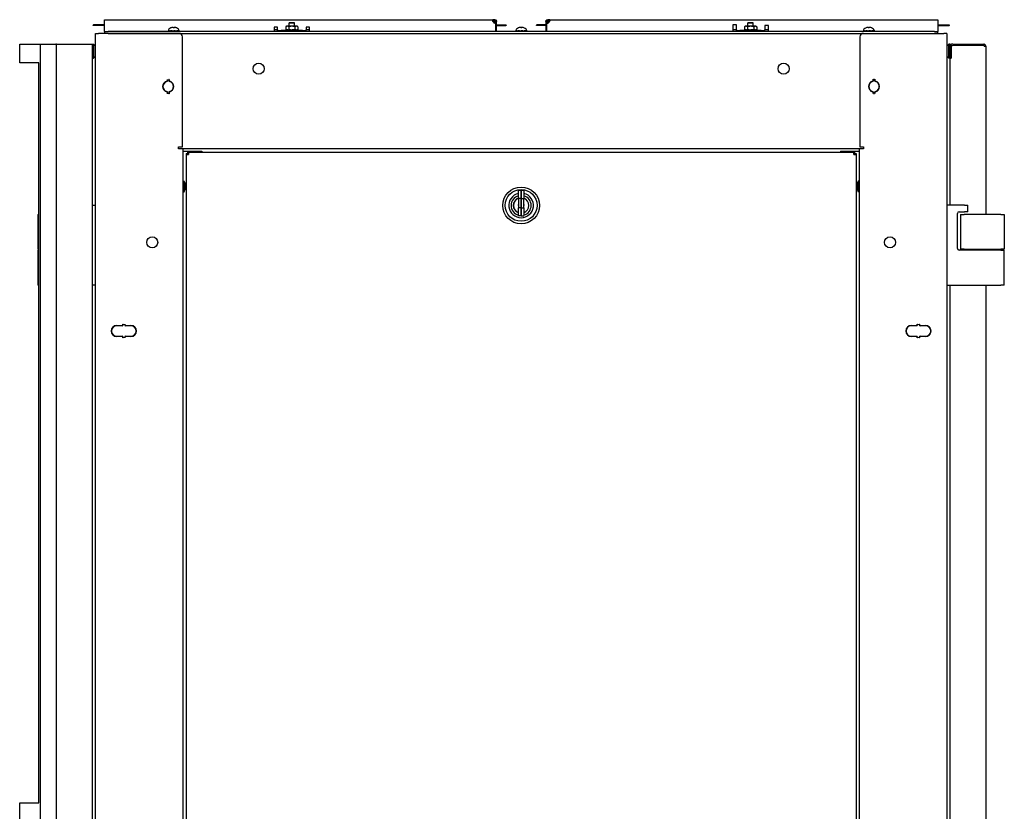
# Model space of a CAD drawing. Units: inches. Extents: x 66 to 218, y -3 to 179.
# Drawn here: x 121 to 156, y 101 to 129 of the extents above; entities that cross this region are included whole.
import ezdxf

# ---------------------------------------------------------------- set-up
doc = ezdxf.new("R2010")
doc.units = ezdxf.units.IN
doc.header["$LTSCALE"] = 8
doc.header["$MEASUREMENT"] = 0

msp = doc.modelspace()

# ---------------------------------------------------------------- linework, layer by layer
for p, q in [((124.16, 129.098), (124.16, 129.165)), ((124.16, 129.165), (137.845, 129.165)), ((137.91, 129.129), (137.843, 129.129)), ((137.913, 129.165), (137.845, 129.165)), ((137.845, 129.165), (137.845, 129.141)), ((137.845, 129.141), (137.845, 129.129)), ((137.91, 129.043), (137.91, 129.129)), ((137.91, 129.129), (137.913, 129.129)), ((137.913, 129.141), (137.913, 129.165)), ((137.913, 129.129), (137.913, 129.141)), ((139.782, 129.165), (139.782, 129.141)), ((139.85, 129.165), (139.782, 129.165)), ((139.782, 129.141), (139.782, 129.129)), ((139.782, 129.129), (139.785, 129.129)), ((139.852, 129.129), (139.785, 129.129)), ((139.785, 129.129), (139.785, 129.043)), ((139.85, 129.165), (153.535, 129.165)), ((139.85, 129.141), (139.85, 129.165)), ((139.85, 129.129), (139.85, 129.141)), ((153.535, 129.165), (153.535, 129.098)), ((123.887, 128.98), (123.767, 128.98)), ((123.887, 128.955), (123.767, 128.955)), ((124.009, 128.98), (123.887, 128.98)), ((124.009, 128.955), (123.887, 128.955)), ((124.133, 128.98), (124.009, 128.98)), ((124.133, 128.955), (124.009, 128.955)), ((124.16, 128.98), (124.133, 128.98)), ((124.16, 128.955), (124.133, 128.955)), ((124.16, 128.81), (124.16, 129.098)), ((124.16, 128.743), (124.16, 128.81)), ((126.403, 128.766), (126.401, 128.766)), ((126.401, 128.743), (126.401, 128.766)), ((126.403, 128.743), (126.403, 128.766)), ((126.403, 128.766), (126.413, 128.766)), ((126.411, 128.793), (126.411, 128.766)), ((126.413, 128.766), (126.419, 128.766)), ((126.449, 128.766), (126.419, 128.766)), ((126.419, 128.766), (126.419, 128.743)), ((126.449, 128.743), (126.449, 128.766)), ((126.449, 128.766), (126.457, 128.766)), ((126.457, 128.766), (126.491, 128.766)), ((126.488, 128.766), (126.488, 128.743)), ((126.542, 128.766), (126.491, 128.766)), ((126.491, 128.766), (126.491, 128.743)), ((126.506, 128.88), (126.506, 128.88)), ((126.542, 128.743), (126.542, 128.766)), ((126.542, 128.766), (126.545, 128.766)), ((126.545, 128.766), (126.598, 128.766)), ((126.557, 128.766), (126.557, 128.743)), ((126.616, 128.88), (126.58, 128.88)), ((126.585, 128.895), (126.586, 128.88)), ((126.653, 128.766), (126.598, 128.766)), ((126.598, 128.766), (126.598, 128.743)), ((126.611, 128.895), (126.609, 128.88)), ((126.653, 128.743), (126.653, 128.766)), ((126.653, 128.766), (126.699, 128.766)), ((126.676, 128.743), (126.676, 128.766)), ((126.69, 128.88), (126.69, 128.88)), ((126.699, 128.766), (126.704, 128.766)), ((126.747, 128.766), (126.704, 128.766)), ((126.704, 128.766), (126.704, 128.743)), ((126.747, 128.743), (126.747, 128.766)), ((126.747, 128.766), (126.767, 128.766)), ((126.767, 128.766), (126.777, 128.766)), ((126.793, 128.766), (126.777, 128.766)), ((126.777, 128.766), (126.777, 128.743)), ((126.784, 128.793), (126.784, 128.766)), ((126.793, 128.743), (126.793, 128.766)), ((130.137, 128.903), (130.137, 128.81)), ((130.262, 128.903), (130.137, 128.903)), ((130.137, 128.81), (130.137, 128.743)), ((130.262, 128.807), (130.137, 128.807)), ((130.262, 128.81), (130.262, 128.903)), ((130.262, 128.81), (130.262, 128.779)), ((130.262, 128.779), (130.387, 128.779)), ((130.262, 128.743), (130.262, 128.779)), ((131.137, 128.779), (130.387, 128.779)), ((130.575, 128.932), (130.546, 128.915)), ((130.546, 128.915), (130.546, 128.819)), ((130.575, 128.802), (130.546, 128.819)), ((130.569, 128.802), (130.565, 128.802)), ((130.565, 128.779), (130.565, 128.802)), ((130.569, 128.779), (130.569, 128.802)), ((130.569, 128.802), (130.578, 128.802)), ((130.6, 128.932), (130.575, 128.932)), ((130.578, 128.802), (130.587, 128.802)), ((130.62, 128.802), (130.587, 128.802)), ((130.587, 128.802), (130.587, 128.779)), ((130.762, 128.932), (130.6, 128.932)), ((130.62, 128.779), (130.62, 128.802)), ((130.62, 128.802), (130.627, 128.802)), ((130.627, 128.802), (130.664, 128.802)), ((130.654, 128.915), (130.654, 128.819)), ((130.657, 128.802), (130.657, 128.779)), ((130.716, 128.802), (130.664, 128.802)), ((130.664, 128.802), (130.664, 128.779)), ((130.678, 129.058), (130.668, 129.048)), ((130.857, 129.048), (130.668, 129.048)), ((130.668, 128.932), (130.668, 129.048)), ((130.678, 129.058), (130.847, 129.058)), ((130.716, 128.779), (130.716, 128.802)), ((130.716, 128.802), (130.718, 128.802)), ((130.718, 128.802), (130.762, 128.802)), ((130.728, 128.802), (130.728, 128.779)), ((130.925, 128.932), (130.762, 128.932)), ((130.762, 128.802), (130.771, 128.802)), ((130.769, 128.779), (130.769, 128.802)), ((130.771, 128.802), (130.772, 128.802)), ((130.827, 128.802), (130.772, 128.802)), ((130.772, 128.802), (130.772, 128.779)), ((130.827, 128.779), (130.827, 128.802)), ((130.827, 128.802), (130.871, 128.802)), ((130.847, 129.058), (130.857, 129.048)), ((130.847, 128.779), (130.847, 128.802)), ((130.857, 128.932), (130.857, 129.048)), ((130.871, 128.915), (130.871, 128.819)), ((130.871, 128.802), (130.876, 128.802)), ((130.917, 128.802), (130.876, 128.802)), ((130.876, 128.802), (130.876, 128.779)), ((130.917, 128.779), (130.917, 128.802)), ((130.917, 128.802), (130.925, 128.802)), ((130.95, 128.932), (130.925, 128.932)), ((130.925, 128.802), (130.936, 128.802)), ((130.936, 128.802), (130.945, 128.802)), ((130.958, 128.802), (130.945, 128.802)), ((130.945, 128.802), (130.945, 128.779)), ((130.95, 128.932), (130.979, 128.915)), ((130.95, 128.802), (130.979, 128.819)), ((130.958, 128.779), (130.958, 128.802)), ((130.979, 128.915), (130.979, 128.819)), ((131.137, 128.779), (131.262, 128.779)), ((131.262, 128.903), (131.262, 128.81)), ((131.387, 128.903), (131.262, 128.903)), ((131.262, 128.779), (131.262, 128.81)), ((131.387, 128.807), (131.262, 128.807)), ((131.262, 128.743), (131.262, 128.779)), ((131.387, 128.81), (131.387, 128.903)), ((131.387, 128.743), (131.387, 128.81)), ((137.941, 129.038), (137.941, 128.81)), ((137.941, 128.98), (137.944, 128.98)), ((137.941, 128.955), (137.944, 128.955)), ((137.941, 128.81), (137.941, 128.743)), ((137.957, 129.098), (137.944, 129.098)), ((137.944, 129.098), (137.944, 129.038)), ((137.944, 129.038), (137.98, 129.038)), ((137.944, 129.038), (137.944, 128.743)), ((137.98, 129.098), (137.957, 129.098)), ((137.98, 129.038), (137.98, 129.098)), ((137.98, 128.743), (137.98, 129.038)), ((137.98, 128.98), (138.061, 128.98)), ((137.98, 128.955), (138.061, 128.955)), ((138.061, 128.98), (138.183, 128.98)), ((138.061, 128.955), (138.183, 128.955)), ((138.183, 128.98), (138.303, 128.98)), ((138.183, 128.955), (138.303, 128.955)), ((138.653, 128.766), (138.651, 128.766)), ((138.651, 128.743), (138.651, 128.766)), ((138.653, 128.743), (138.653, 128.766)), ((138.653, 128.766), (138.663, 128.766)), ((138.661, 128.793), (138.661, 128.766)), ((138.663, 128.766), (138.669, 128.766)), ((138.699, 128.766), (138.669, 128.766)), ((138.669, 128.766), (138.669, 128.743)), ((138.699, 128.743), (138.699, 128.766)), ((138.699, 128.766), (138.707, 128.766)), ((138.707, 128.766), (138.741, 128.766)), ((138.738, 128.766), (138.738, 128.743)), ((138.792, 128.766), (138.741, 128.766)), ((138.741, 128.766), (138.741, 128.743)), ((138.756, 128.88), (138.756, 128.88)), ((138.792, 128.743), (138.792, 128.766)), ((138.792, 128.766), (138.795, 128.766)), ((138.795, 128.766), (138.848, 128.766)), ((138.807, 128.766), (138.807, 128.743)), ((138.866, 128.88), (138.83, 128.88)), ((138.835, 128.895), (138.836, 128.88)), ((138.903, 128.766), (138.848, 128.766)), ((138.848, 128.766), (138.848, 128.743)), ((138.861, 128.895), (138.859, 128.88)), ((138.903, 128.743), (138.903, 128.766)), ((138.903, 128.766), (138.949, 128.766)), ((138.926, 128.743), (138.926, 128.766)), ((138.94, 128.88), (138.94, 128.88)), ((138.949, 128.766), (138.954, 128.766)), ((138.997, 128.766), (138.954, 128.766)), ((138.954, 128.766), (138.954, 128.743)), ((138.997, 128.743), (138.997, 128.766)), ((138.997, 128.766), (139.017, 128.766)), ((139.017, 128.766), (139.027, 128.766)), ((139.043, 128.766), (139.027, 128.766)), ((139.027, 128.766), (139.027, 128.743)), ((139.034, 128.793), (139.034, 128.766)), ((139.043, 128.743), (139.043, 128.766)), ((139.512, 128.98), (139.392, 128.98)), ((139.512, 128.955), (139.392, 128.955)), ((139.634, 128.98), (139.512, 128.98)), ((139.634, 128.955), (139.512, 128.955)), ((139.715, 128.98), (139.634, 128.98)), ((139.715, 128.955), (139.634, 128.955)), ((139.739, 129.098), (139.715, 129.098)), ((139.715, 129.098), (139.715, 129.038)), ((139.715, 129.038), (139.715, 128.743)), ((139.751, 129.038), (139.715, 129.038)), ((139.751, 129.098), (139.739, 129.098)), ((139.751, 129.038), (139.751, 129.098)), ((139.751, 128.743), (139.751, 129.038)), ((139.754, 128.98), (139.751, 128.98)), ((139.754, 128.955), (139.751, 128.955)), ((139.754, 128.81), (139.754, 129.038)), ((139.754, 128.743), (139.754, 128.81)), ((146.308, 128.985), (146.308, 128.81)), ((146.433, 128.985), (146.308, 128.985)), ((146.308, 128.81), (146.308, 128.743)), ((146.433, 128.807), (146.308, 128.807)), ((146.433, 128.81), (146.433, 128.985)), ((146.433, 128.81), (146.433, 128.779)), ((146.433, 128.779), (146.558, 128.779)), ((146.433, 128.743), (146.433, 128.779)), ((147.308, 128.779), (146.558, 128.779)), ((146.746, 128.932), (146.717, 128.915)), ((146.717, 128.915), (146.717, 128.819)), ((146.746, 128.802), (146.717, 128.819)), ((146.74, 128.802), (146.736, 128.802)), ((146.736, 128.779), (146.736, 128.802)), ((146.74, 128.779), (146.74, 128.802)), ((146.74, 128.802), (146.749, 128.802)), ((146.771, 128.932), (146.746, 128.932)), ((146.749, 128.802), (146.758, 128.802)), ((146.791, 128.802), (146.758, 128.802)), ((146.758, 128.802), (146.758, 128.779)), ((146.933, 128.932), (146.771, 128.932)), ((146.791, 128.779), (146.791, 128.802)), ((146.791, 128.802), (146.798, 128.802)), ((146.798, 128.802), (146.835, 128.802)), ((146.825, 128.915), (146.825, 128.819)), ((146.828, 128.802), (146.828, 128.779)), ((146.887, 128.802), (146.835, 128.802)), ((146.835, 128.802), (146.835, 128.779)), ((146.849, 129.058), (146.839, 129.048)), ((147.028, 129.048), (146.839, 129.048)), ((146.839, 128.932), (146.839, 129.048)), ((146.849, 129.058), (147.018, 129.058)), ((146.887, 128.779), (146.887, 128.802)), ((146.887, 128.802), (146.889, 128.802)), ((146.889, 128.802), (146.933, 128.802)), ((146.899, 128.802), (146.899, 128.779)), ((147.096, 128.932), (146.933, 128.932)), ((146.933, 128.802), (146.942, 128.802)), ((146.94, 128.779), (146.94, 128.802)), ((146.942, 128.802), (146.943, 128.802)), ((146.998, 128.802), (146.943, 128.802)), ((146.943, 128.802), (146.943, 128.779)), ((146.998, 128.779), (146.998, 128.802)), ((146.998, 128.802), (147.042, 128.802)), ((147.018, 129.058), (147.028, 129.048)), ((147.018, 128.779), (147.018, 128.802)), ((147.028, 128.932), (147.028, 129.048)), ((147.042, 128.915), (147.042, 128.819)), ((147.042, 128.802), (147.047, 128.802)), ((147.088, 128.802), (147.047, 128.802)), ((147.047, 128.802), (147.047, 128.779)), ((147.088, 128.779), (147.088, 128.802)), ((147.088, 128.802), (147.096, 128.802)), ((147.121, 128.932), (147.096, 128.932)), ((147.096, 128.802), (147.107, 128.802)), ((147.107, 128.802), (147.116, 128.802)), ((147.129, 128.802), (147.116, 128.802)), ((147.116, 128.802), (147.116, 128.779)), ((147.121, 128.932), (147.15, 128.915)), ((147.121, 128.802), (147.15, 128.819)), ((147.129, 128.779), (147.129, 128.802)), ((147.15, 128.915), (147.15, 128.819)), ((147.308, 128.779), (147.433, 128.779)), ((147.433, 128.961), (147.433, 128.81)), ((147.558, 128.961), (147.433, 128.961)), ((147.433, 128.779), (147.433, 128.81)), ((147.558, 128.807), (147.433, 128.807)), ((147.433, 128.743), (147.433, 128.779)), ((147.558, 128.81), (147.558, 128.961)), ((147.558, 128.743), (147.558, 128.81)), ((150.903, 128.766), (150.901, 128.766)), ((150.901, 128.743), (150.901, 128.766)), ((150.903, 128.743), (150.903, 128.766)), ((150.903, 128.766), (150.913, 128.766)), ((150.911, 128.793), (150.911, 128.766)), ((150.913, 128.766), (150.919, 128.766)), ((150.949, 128.766), (150.919, 128.766)), ((150.919, 128.766), (150.919, 128.743)), ((150.949, 128.743), (150.949, 128.766)), ((150.949, 128.766), (150.957, 128.766)), ((150.957, 128.766), (150.991, 128.766)), ((150.988, 128.766), (150.988, 128.743)), ((151.042, 128.766), (150.991, 128.766)), ((150.991, 128.766), (150.991, 128.743)), ((151.006, 128.88), (151.006, 128.88)), ((151.042, 128.743), (151.042, 128.766)), ((151.042, 128.766), (151.045, 128.766)), ((151.045, 128.766), (151.098, 128.766)), ((151.057, 128.766), (151.057, 128.743)), ((151.116, 128.88), (151.08, 128.88)), ((151.085, 128.895), (151.086, 128.88)), ((151.153, 128.766), (151.098, 128.766)), ((151.098, 128.766), (151.098, 128.743)), ((151.111, 128.895), (151.109, 128.88)), ((151.153, 128.743), (151.153, 128.766)), ((151.153, 128.766), (151.199, 128.766)), ((151.176, 128.743), (151.176, 128.766)), ((151.19, 128.88), (151.19, 128.88)), ((151.199, 128.766), (151.204, 128.766)), ((151.247, 128.766), (151.204, 128.766)), ((151.204, 128.766), (151.204, 128.743)), ((151.247, 128.743), (151.247, 128.766)), ((151.247, 128.766), (151.267, 128.766)), ((151.267, 128.766), (151.277, 128.766)), ((151.293, 128.766), (151.277, 128.766)), ((151.277, 128.766), (151.277, 128.743)), ((151.284, 128.793), (151.284, 128.766)), ((151.293, 128.743), (151.293, 128.766)), ((153.535, 129.098), (153.535, 128.81)), ((153.535, 128.98), (153.562, 128.98)), ((153.535, 128.955), (153.562, 128.955)), ((153.535, 128.81), (153.535, 128.743)), ((153.562, 128.98), (153.686, 128.98)), ((153.562, 128.955), (153.686, 128.955)), ((153.686, 128.98), (153.808, 128.98)), ((153.686, 128.955), (153.808, 128.955)), ((153.808, 128.98), (153.928, 128.98)), ((153.808, 128.955), (153.928, 128.955)), ((123.844, 44.682), (123.844, 128.682)), ((123.844, 128.682), (123.951, 128.682)), ((126.779, 128.682), (123.951, 128.682)), ((124.16, 128.743), (124.285, 128.743)), ((124.16, 128.743), (124.16, 128.683)), ((124.285, 128.683), (124.16, 128.683)), ((153.41, 128.743), (124.285, 128.743)), ((124.285, 128.683), (153.41, 128.683)), ((125.473, 128.683), (125.473, 128.682)), ((125.546, 128.683), (125.546, 128.682)), ((126.904, 124.682), (126.904, 128.557)), ((150.784, 128.557), (150.784, 124.682)), ((150.909, 128.682), (153.738, 128.682)), ((152.143, 128.682), (152.143, 128.683)), ((152.216, 128.683), (152.216, 128.682)), ((153.41, 128.743), (153.535, 128.743)), ((153.535, 128.683), (153.41, 128.683)), ((153.535, 128.683), (153.535, 128.743)), ((153.844, 128.682), (153.738, 128.682)), ((153.844, 128.682), (153.844, 44.682)), ((121.17, 128.306), (121.594, 128.306)), ((121.17, 127.639), (121.17, 128.306)), ((121.594, 128.306), (121.906, 128.306)), ((121.907, 128.306), (121.906, 128.306)), ((121.907, 46.631), (121.907, 128.306)), ((121.907, 128.306), (121.986, 128.306)), ((121.986, 128.306), (122.438, 128.306)), ((122.469, 128.306), (122.438, 128.306)), ((122.469, 46.631), (122.469, 128.306)), ((122.469, 128.306), (122.548, 128.306)), ((122.548, 128.306), (123.64, 128.306)), ((123.64, 128.306), (123.719, 128.306)), ((123.719, 128.306), (123.719, 46.631)), ((123.719, 128.306), (123.768, 128.306)), ((123.719, 128.306), (123.719, 127.806)), ((123.768, 128.306), (123.769, 128.306)), ((123.841, 128.234), (123.769, 128.306)), ((123.769, 128.299), (123.769, 127.814)), ((153.919, 128.307), (153.847, 128.235)), ((153.919, 128.307), (153.921, 128.307)), ((153.919, 127.814), (153.919, 128.3)), ((153.969, 128.307), (153.921, 128.307)), ((153.969, 128.228), (153.969, 128.307)), ((153.969, 127.886), (153.969, 128.228)), ((154, 128.259), (154.049, 128.259)), ((154, 128.259), (154, 127.802)), ((154.049, 128.307), (155.14, 128.307)), ((155.14, 128.259), (154.049, 128.259)), ((155.14, 128.259), (155.162, 128.259)), ((155.149, 128.259), (155.162, 128.304)), ((155.162, 128.229), (155.162, 128.259)), ((155.162, 128.229), (155.219, 128.229)), ((155.187, 128.229), (155.219, 128.23)), ((155.219, 128.258), (155.213, 128.258)), ((155.219, 128.229), (155.219, 128.258)), ((155.219, 128.229), (155.219, 128.228)), ((155.219, 128.228), (155.219, 122.297)), ((123.719, 127.806), (123.768, 127.806)), ((123.769, 127.806), (123.768, 127.806)), ((123.769, 127.806), (123.841, 127.879)), ((153.847, 127.879), (153.919, 127.807)), ((153.921, 127.807), (153.919, 127.807)), ((153.969, 127.807), (153.921, 127.807)), ((153.969, 127.807), (153.969, 127.886)), ((153.969, 122.619), (153.969, 127.802)), ((153.969, 127.802), (154, 127.802)), ((121.594, 127.639), (121.17, 127.639)), ((121.84, 127.639), (121.594, 127.639)), ((121.84, 101.545), (121.84, 127.639)), ((126.374, 127.024), (126.374, 127.06)), ((126.374, 127.06), (126.384, 127.06)), ((126.384, 127.06), (126.384, 127.024)), ((126.424, 127.024), (126.424, 127.06)), ((126.424, 127.06), (126.434, 127.06)), ((126.434, 127.06), (126.434, 127.024)), ((151.254, 127.026), (151.254, 127.062)), ((151.254, 127.062), (151.264, 127.062)), ((151.264, 127.062), (151.264, 127.026)), ((151.304, 127.026), (151.304, 127.062)), ((151.304, 127.062), (151.314, 127.062)), ((151.314, 127.062), (151.314, 127.026)), ((126.374, 126.555), (126.374, 126.59)), ((126.384, 126.555), (126.374, 126.555)), ((126.384, 126.59), (126.384, 126.555)), ((126.424, 126.555), (126.424, 126.59)), ((126.434, 126.555), (126.424, 126.555)), ((126.434, 126.59), (126.434, 126.555)), ((151.254, 126.557), (151.254, 126.592)), ((151.264, 126.557), (151.254, 126.557)), ((151.264, 126.592), (151.264, 126.557)), ((151.304, 126.557), (151.304, 126.592)), ((151.314, 126.557), (151.304, 126.557)), ((151.314, 126.592), (151.314, 126.557)), ((126.772, 124.607), (126.772, 124.682)), ((126.772, 124.682), (126.904, 124.682)), ((126.809, 124.607), (126.772, 124.607)), ((126.915, 124.607), (126.809, 124.607)), ((126.915, 124.607), (126.915, 88.477)), ((150.773, 124.607), (126.915, 124.607)), ((150.88, 124.607), (150.773, 124.607)), ((150.773, 88.477), (150.773, 124.607)), ((150.784, 124.682), (150.917, 124.682)), ((150.917, 124.607), (150.88, 124.607)), ((150.917, 124.682), (150.917, 124.607)), ((126.915, 124.527), (126.947, 124.527)), ((126.947, 124.527), (127.589, 124.527)), ((127.04, 124.44), (127.088, 124.44)), ((127.04, 124.44), (127.04, 124.408)), ((127.04, 124.408), (127.12, 124.408)), ((127.04, 124.408), (127.04, 88.692)), ((127.088, 124.408), (127.088, 124.44)), ((127.12, 124.488), (127.09, 124.488)), ((127.09, 124.488), (127.09, 124.44)), ((127.09, 124.408), (127.09, 124.44)), ((127.09, 124.44), (127.12, 124.44)), ((127.12, 124.488), (150.569, 124.488)), ((127.12, 124.488), (127.12, 124.408)), ((127.589, 124.527), (127.589, 124.488)), ((150.099, 124.527), (150.742, 124.527)), ((150.099, 124.527), (150.099, 124.488)), ((150.569, 124.408), (150.569, 124.488)), ((150.569, 124.488), (150.599, 124.488)), ((150.569, 124.44), (150.599, 124.44)), ((150.569, 124.408), (150.648, 124.408)), ((150.599, 124.488), (150.599, 124.44)), ((150.599, 124.408), (150.599, 124.44)), ((150.6, 124.408), (150.6, 124.44)), ((150.6, 124.44), (150.648, 124.44)), ((150.648, 124.44), (150.648, 124.408)), ((150.648, 124.408), (150.648, 88.692)), ((150.742, 124.527), (150.773, 124.527)), ((126.915, 123.472), (126.965, 123.472)), ((126.965, 123.097), (126.965, 123.472)), ((150.723, 123.472), (150.723, 123.097)), ((150.773, 123.472), (150.723, 123.472)), ((126.915, 123.097), (126.965, 123.097)), ((138.746, 122.858), (138.746, 123.128)), ((138.746, 122.858), (138.746, 122.533)), ((138.766, 123.148), (138.844, 123.148)), ((138.844, 122.862), (138.766, 122.862)), ((138.844, 123.148), (138.844, 122.862)), ((138.844, 122.862), (138.844, 123.148)), ((138.844, 123.148), (138.923, 123.148)), ((138.844, 122.529), (138.844, 122.862)), ((138.844, 122.862), (138.844, 122.529)), ((138.844, 122.862), (138.923, 122.862)), ((138.943, 123.128), (138.943, 122.858)), ((138.943, 122.533), (138.943, 122.858)), ((150.773, 123.097), (150.723, 123.097)), ((123.719, 122.619), (123.844, 122.619)), ((138.746, 122.262), (138.746, 122.533)), ((138.844, 122.529), (138.766, 122.529)), ((138.844, 122.529), (138.844, 122.243)), ((138.844, 122.243), (138.844, 122.529)), ((138.844, 122.529), (138.923, 122.529)), ((138.943, 122.533), (138.943, 122.262)), ((139.103, 122.518), (139.097, 122.518)), ((154.469, 122.619), (153.844, 122.619)), ((154.469, 122.619), (154.594, 122.619)), ((154.594, 122.389), (154.594, 122.619)), ((121.814, 122.297), (121.814, 121.067)), ((121.814, 122.297), (121.84, 122.297)), ((138.844, 122.243), (138.766, 122.243)), ((138.844, 122.243), (138.923, 122.243)), ((154.219, 121.1), (154.219, 122.327)), ((154.282, 122.389), (154.469, 122.389)), ((154.334, 122.297), (154.459, 122.297)), ((154.334, 122.297), (154.334, 121.067)), ((155.749, 122.297), (154.459, 122.297)), ((154.594, 122.389), (154.469, 122.389)), ((155.749, 122.297), (155.874, 122.297)), ((155.874, 122.297), (155.874, 121.067)), ((121.84, 121.067), (121.814, 121.067)), ((121.814, 121.037), (121.84, 121.037)), ((121.814, 121.037), (121.814, 119.807)), ((121.833, 121.037), (121.833, 121.067)), ((155.749, 121.037), (154.282, 121.037)), ((154.459, 121.067), (154.334, 121.067)), ((154.459, 121.067), (155.749, 121.067)), ((155.219, 121.067), (155.219, 121.037)), ((155.293, 121.037), (155.293, 121.067)), ((155.874, 121.067), (155.749, 121.067)), ((155.749, 121.037), (155.874, 121.037)), ((155.855, 121.037), (155.855, 121.067)), ((155.874, 119.807), (155.874, 121.037)), ((121.84, 119.807), (121.814, 119.807)), ((123.844, 119.807), (123.719, 119.807)), ((153.844, 119.807), (155.749, 119.807)), ((153.969, 54.194), (153.969, 119.807)), ((155.219, 119.807), (155.219, 53.872)), ((155.874, 119.807), (155.749, 119.807)), ((124.591, 118.379), (124.781, 118.379)), ((124.781, 118.369), (124.591, 118.369)), ((124.801, 118.399), (124.801, 118.427)), ((124.801, 118.427), (124.811, 118.427)), ((124.811, 118.427), (124.811, 118.399)), ((124.871, 118.427), (124.881, 118.427)), ((124.871, 118.399), (124.871, 118.427)), ((124.881, 118.427), (124.881, 118.399)), ((124.901, 118.379), (125.091, 118.379)), ((125.091, 118.369), (124.901, 118.369)), ((152.597, 118.379), (152.787, 118.379)), ((152.787, 118.369), (152.597, 118.369)), ((152.807, 118.427), (152.817, 118.427)), ((152.807, 118.399), (152.807, 118.427)), ((152.817, 118.427), (152.817, 118.399)), ((152.877, 118.399), (152.877, 118.427)), ((152.877, 118.427), (152.887, 118.427)), ((152.887, 118.427), (152.887, 118.399)), ((152.907, 118.379), (153.097, 118.379)), ((153.097, 118.369), (152.907, 118.369)), ((124.437, 118.304), (124.437, 118.287)), ((124.437, 118.082), (124.437, 118.065)), ((124.591, 117.999), (124.781, 117.999)), ((124.901, 117.999), (125.091, 117.999)), ((152.597, 117.999), (152.787, 117.999)), ((152.907, 117.999), (153.097, 117.999)), ((153.251, 118.304), (153.251, 118.287)), ((153.251, 118.082), (153.251, 118.065)), ((124.781, 117.989), (124.591, 117.989)), ((124.801, 117.941), (124.801, 117.969)), ((124.811, 117.941), (124.801, 117.941)), ((124.811, 117.969), (124.811, 117.941)), ((124.871, 117.941), (124.871, 117.969)), ((124.881, 117.941), (124.871, 117.941)), ((124.881, 117.969), (124.881, 117.941)), ((125.091, 117.989), (124.901, 117.989)), ((152.787, 117.989), (152.597, 117.989)), ((152.807, 117.941), (152.807, 117.969)), ((152.817, 117.941), (152.807, 117.941)), ((152.817, 117.969), (152.817, 117.941)), ((152.877, 117.941), (152.877, 117.969)), ((152.887, 117.941), (152.877, 117.941)), ((152.887, 117.969), (152.887, 117.941)), ((153.097, 117.989), (152.907, 117.989)), ((121.17, 101.545), (121.594, 101.545)), ((121.17, 100.943), (121.17, 101.545)), ((121.594, 101.545), (121.84, 101.545))]:
    msp.add_line(p, q)
for centre, radius in [((129.594, 127.434), 0.195), ((148.094, 127.434), 0.195), ((138.844, 122.613), 0.647), ((138.844, 122.613), 0.56), ((125.841, 121.309), 0.195), ((151.847, 121.309), 0.195)]:
    msp.add_circle(centre, radius)
for centre, radius, start, end in [((126.46, 128.793), 0.0485, 135.3602, 180), ((126.598, 128.657), 0.242, 113.1669, 135.3602), ((126.506, 128.872), 0.0082, 90, 113.1669), ((126.69, 128.872), 0.0082, 66.8331, 90), ((126.598, 128.657), 0.242, 44.6398, 66.8331), ((126.736, 128.793), 0.0485, 0, 44.6398), ((137.941, 129.138), 0.1, 203.6243, 270), ((138.71, 128.793), 0.0485, 135.3602, 180), ((138.848, 128.657), 0.242, 113.1669, 135.3602), ((138.756, 128.872), 0.0082, 90, 113.1669), ((138.94, 128.872), 0.0082, 66.8331, 90), ((138.848, 128.657), 0.242, 44.6398, 66.8331), ((138.986, 128.793), 0.0485, 0, 44.6398), ((139.754, 129.138), 0.1, 270, 336.3757), ((150.96, 128.793), 0.0485, 135.3602, 180), ((151.098, 128.657), 0.242, 113.1669, 135.3602), ((151.006, 128.872), 0.0082, 90, 113.1669), ((151.19, 128.872), 0.0082, 66.8331, 90), ((151.098, 128.657), 0.242, 44.6398, 66.8331), ((151.236, 128.793), 0.0485, 0, 44.6398), ((126.779, 128.557), 0.125, 0, 90), ((150.909, 128.557), 0.125, 90, 180), ((123.834, 128.227), 0.01, 8.1525, 45), ((153.854, 128.228), 0.01, 135, 180), ((154.049, 128.228), 0.0792, 90, 180), ((155.14, 128.228), 0.0793, 73.9934, 90), ((155.14, 128.228), 0.0792, 1.5099, 73.9934), ((155.14, 128.228), 0.0312, 2.2921, 45.6294), ((155.14, 128.228), 0.0793, 0.9036, 1.5099), ((123.834, 127.886), 0.01, 315, 351.8475), ((153.854, 127.886), 0.01, 180, 225), ((154.049, 127.886), 0.0792, 180, 232.2484), ((126.344, 127.024), 0.03, 285.466, 0), ((126.344, 127.024), 0.04, 285.466, 0), ((126.404, 126.807), 0.25, 94.5886, 96.8921), ((126.404, 126.807), 0.25, 83.1079, 85.4114), ((126.464, 127.024), 0.04, 180, 254.534), ((126.464, 127.024), 0.03, 180, 254.534), ((151.224, 127.026), 0.03, 285.466, 0), ((151.224, 127.026), 0.04, 285.466, 0), ((151.284, 126.807), 0.25, 94.5886, 96.8921), ((151.284, 126.807), 0.25, 83.1079, 85.4114), ((151.344, 127.026), 0.04, 180, 254.534), ((151.344, 127.026), 0.03, 180, 254.534), ((126.404, 126.807), 0.195, 105.466, 254.534), ((126.404, 126.807), 0.185, 105.466, 254.534), ((126.404, 126.807), 0.185, 285.466, 74.534), ((126.404, 126.807), 0.195, 285.466, 74.534), ((151.284, 126.809), 0.195, 105.466, 254.534), ((151.284, 126.809), 0.185, 105.466, 254.534), ((151.284, 126.809), 0.185, 285.466, 74.534), ((151.284, 126.809), 0.195, 285.466, 74.534), ((126.344, 126.59), 0.03, 0, 74.534), ((126.344, 126.59), 0.04, 0, 74.534), ((126.404, 126.807), 0.25, 263.1079, 265.4114), ((126.464, 126.59), 0.04, 105.466, 180), ((126.404, 126.807), 0.25, 274.5886, 276.8921), ((126.464, 126.59), 0.03, 105.466, 180), ((151.224, 126.592), 0.03, 0, 74.534), ((151.224, 126.592), 0.04, 0, 74.534), ((151.284, 126.807), 0.25, 263.1079, 265.4114), ((151.344, 126.592), 0.04, 105.466, 180), ((151.284, 126.807), 0.25, 274.5886, 276.8921), ((151.344, 126.592), 0.03, 105.466, 180), ((126.639, 123.285), 0.377, 330.1372, 29.8628), ((151.05, 123.285), 0.377, 150.1372, 209.8628), ((138.844, 122.613), 0.433, 103.1366, 76.8634), ((138.844, 122.613), 0.354, 106.1276, 253.8724), ((138.844, 122.613), 0.276, 110.9248, 249.0752), ((138.844, 122.613), 0.27, 111.4053, 248.5947), ((138.844, 122.613), 0.354, 286.1276, 73.8724), ((138.844, 122.613), 0.276, 290.9248, 69.0752), ((138.844, 122.613), 0.27, 291.4053, 68.5947), ((138.844, 122.636), 0.106, 157.8084, 202.1916), ((138.844, 122.636), 0.106, 337.8084, 22.1916), ((154.282, 122.327), 0.0625, 90, 180), ((154.282, 121.1), 0.0625, 180, 270), ((124.591, 118.184), 0.195, 90, 270), ((124.591, 118.184), 0.185, 90, 270), ((124.781, 118.399), 0.03, 270, 0), ((124.781, 118.399), 0.02, 270, 0), ((124.901, 118.399), 0.03, 180, 270), ((124.901, 118.399), 0.02, 180, 270), ((125.091, 118.184), 0.195, 270, 90), ((125.091, 118.184), 0.185, 270, 90), ((152.597, 118.184), 0.195, 90, 270), ((152.597, 118.184), 0.185, 90, 270), ((152.787, 118.399), 0.03, 270, 0), ((152.787, 118.399), 0.02, 270, 0), ((152.907, 118.399), 0.03, 180, 270), ((152.907, 118.399), 0.02, 180, 270), ((153.097, 118.184), 0.195, 270, 90), ((153.097, 118.184), 0.185, 270, 90), ((124.781, 117.969), 0.03, 0, 90), ((124.901, 117.969), 0.03, 90, 180), ((152.787, 117.969), 0.03, 0, 90), ((152.907, 117.969), 0.03, 90, 180), ((124.781, 117.969), 0.02, 0, 90), ((124.901, 117.969), 0.02, 90, 180), ((152.787, 117.969), 0.02, 0, 90), ((152.907, 117.969), 0.02, 90, 180)]:
    msp.add_arc(centre, radius, start, end)
for centre, ratio in [((123.767, 128.968), 0.906308), ((123.887, 128.968), 0.92388), ((124.009, 128.968), 0.939693), ((124.133, 128.968), 0.953717), ((138.061, 128.968), 0.939693), ((138.183, 128.968), 0.92388), ((138.303, 128.968), 0.906308), ((139.392, 128.968), 0.906308), ((139.512, 128.968), 0.92388), ((139.634, 128.968), 0.939693), ((153.562, 128.968), 0.953717), ((153.686, 128.968), 0.939693), ((153.808, 128.968), 0.92388), ((153.928, 128.968), 0.906308)]:
    msp.add_ellipse(centre, major_axis=(0, 0.0125), ratio=ratio)
for centre, major_axis, ratio, start_param, end_param in [((126.596, 128.658), (0.123, 0.208), 0.985151, 0.724932, 0.930583), ((126.576, 128.663), (0.063, 0.232), 0.750443, 0.367767, 0.506978), ((126.624, 128.663), (-0.054, 0.234), 0.637716, 0.019692, 0.158903), ((126.558, 128.92), (0.0086, -0.0634), 0.09736, 1.150499, 1.172203), ((126.612, 128.658), (-0.021, 0.241), 0.147921, 0.18592, 0.391571), ((126.583, 128.658), (0.021, 0.241), 0.147921, 5.891614, 6.097265), ((126.62, 128.663), (-0.063, 0.232), 0.750443, 5.776207, 5.915419), ((126.638, 128.92), (0.0086, 0.0634), 0.09736, 1.969389, 1.991094), ((126.572, 128.663), (0.054, 0.234), 0.637716, 6.124282, 6.263493), ((126.6, 128.658), (0.123, -0.208), 0.985151, 2.211009, 2.41666), ((137.937, 128.968), (0, 0.0125), 0.953717, 5.649501, 5.951453), ((137.937, 128.968), (0, -0.0125), 0.953717, 0.331733, 0.633685), ((138.846, 128.658), (0.123, 0.208), 0.985151, 0.724932, 0.930583), ((138.826, 128.663), (0.063, 0.232), 0.750443, 0.367767, 0.506978), ((138.874, 128.663), (-0.054, 0.234), 0.637716, 0.019692, 0.158903), ((138.808, 128.92), (0.0086, -0.0634), 0.09736, 1.150499, 1.172203), ((138.862, 128.658), (-0.021, 0.241), 0.147921, 0.18592, 0.391571), ((138.833, 128.658), (0.021, 0.241), 0.147921, 5.891614, 6.097265), ((138.87, 128.663), (-0.063, 0.232), 0.750443, 5.776207, 5.915419), ((138.888, 128.92), (0.0086, 0.0634), 0.09736, 1.969389, 1.991094), ((138.822, 128.663), (0.054, 0.234), 0.637716, 6.124282, 6.263493), ((138.85, 128.658), (0.123, -0.208), 0.985151, 2.211009, 2.41666), ((139.758, 128.968), (0, 0.0125), 0.953717, 0.331733, 0.633685), ((139.758, 128.968), (0, -0.0125), 0.953717, 5.649501, 5.951453), ((151.096, 128.658), (0.123, 0.208), 0.985151, 0.724932, 0.930583), ((151.076, 128.663), (0.063, 0.232), 0.750443, 0.367767, 0.506978), ((151.124, 128.663), (-0.054, 0.234), 0.637716, 0.019692, 0.158903), ((151.058, 128.92), (0.0086, -0.0634), 0.09736, 1.150499, 1.172203), ((151.112, 128.658), (-0.021, 0.241), 0.147921, 0.18592, 0.391571), ((151.083, 128.658), (0.021, 0.241), 0.147921, 5.891614, 6.097265), ((151.12, 128.663), (-0.063, 0.232), 0.750443, 5.776207, 5.915419), ((151.138, 128.92), (0.0086, 0.0634), 0.09736, 1.969389, 1.991094), ((151.072, 128.663), (0.054, 0.234), 0.637716, 6.124282, 6.263493), ((151.1, 128.658), (0.123, -0.208), 0.985151, 2.211009, 2.41666), ((123.755, 128.306), (0.0122, -0.0122), 0.57735, 0.523599, 1.047198), ((153.933, 128.307), (-0.0122, -0.0122), 0.57735, 5.235988, 5.759587), ((123.755, 127.806), (0.0122, 0.0122), 0.57735, 5.235988, 5.759587), ((153.933, 127.807), (-0.0122, 0.0122), 0.57735, 0.523599, 1.047198)]:
    msp.add_ellipse(centre, major_axis=major_axis, ratio=ratio, start_param=start_param, end_param=end_param)
for points, knots in [([(137.85, 129.098), (137.848, 129.102), (137.847, 129.106), (137.845, 129.119), (137.843, 129.127), (137.842, 129.141), (137.841, 129.148), (137.841, 129.156), (137.842, 129.16), (137.843, 129.164), (137.844, 129.165), (137.845, 129.165)], [0, 0, 0, 0, 0.0340542, 0.0340542, 0.1009798, 0.1009798, 0.1662133, 0.1662133, 0.2198817, 0.2198817, 0.2735431, 0.2735431, 0.2735431, 0.2735431]), ([(137.913, 129.165), (137.918, 129.165), (137.922, 129.165), (137.934, 129.162), (137.942, 129.159), (137.957, 129.15), (137.963, 129.144), (137.972, 129.131), (137.975, 129.125), (137.978, 129.115), (137.979, 129.111), (137.98, 129.105), (137.98, 129.101), (137.98, 129.098)], [0, 0, 0, 0, 0.0333296, 0.0333296, 0.0986496, 0.0986496, 0.1631749, 0.1631749, 0.2177962, 0.2177962, 0.2450859, 0.2450859, 0.2724261, 0.2724261, 0.2724261, 0.2724261]), ([(137.944, 129.098), (137.944, 129.1), (137.944, 129.101), (137.943, 129.107), (137.942, 129.11), (137.938, 129.117), (137.936, 129.119), (137.93, 129.124), (137.927, 129.126), (137.922, 129.128), (137.921, 129.128), (137.917, 129.129), (137.915, 129.129), (137.913, 129.129)], [0, 0, 0, 0, 0.0167246, 0.0167246, 0.0472999, 0.0472999, 0.0752902, 0.0752902, 0.1023869, 0.1023869, 0.1171463, 0.1171463, 0.1322607, 0.1322607, 0.1322607, 0.1322607]), ([(139.715, 129.098), (139.715, 129.102), (139.716, 129.106), (139.718, 129.119), (139.721, 129.127), (139.731, 129.141), (139.736, 129.148), (139.749, 129.156), (139.755, 129.16), (139.769, 129.164), (139.775, 129.165), (139.782, 129.165)], [0, 0, 0, 0, 0.0340542, 0.0340542, 0.1009798, 0.1009798, 0.1662133, 0.1662133, 0.2198817, 0.2198817, 0.2735431, 0.2735431, 0.2735431, 0.2735431]), ([(139.782, 129.129), (139.781, 129.129), (139.779, 129.129), (139.773, 129.128), (139.77, 129.127), (139.764, 129.123), (139.761, 129.121), (139.756, 129.115), (139.755, 129.112), (139.753, 129.107), (139.752, 129.105), (139.751, 129.102), (139.751, 129.1), (139.751, 129.098)], [0, 0, 0, 0, 0.0148288, 0.0148288, 0.0431618, 0.0431618, 0.070069, 0.070069, 0.0976489, 0.0976489, 0.1141056, 0.1141056, 0.131233, 0.131233, 0.131233, 0.131233]), ([(139.85, 129.165), (139.851, 129.165), (139.852, 129.165), (139.853, 129.162), (139.854, 129.159), (139.854, 129.15), (139.854, 129.144), (139.853, 129.131), (139.852, 129.125), (139.85, 129.115), (139.849, 129.111), (139.848, 129.105), (139.847, 129.101), (139.846, 129.098)], [0, 0, 0, 0, 0.0333296, 0.0333296, 0.0986496, 0.0986496, 0.1631749, 0.1631749, 0.2177962, 0.2177962, 0.2450859, 0.2450859, 0.2724261, 0.2724261, 0.2724261, 0.2724261]), ([(126.551, 128.894), (126.553, 128.895), (126.555, 128.895), (126.558, 128.896), (126.56, 128.896), (126.563, 128.896), (126.564, 128.896), (126.566, 128.896), (126.566, 128.896), (126.567, 128.896), (126.567, 128.896), (126.567, 128.896)], [0, 0, 0, 0, 0.0129304, 0.0129304, 0.02586079, 0.02586079, 0.03848371, 0.03848371, 0.05110663, 0.05110663, 0.05470553, 0.05470553, 0.05470553, 0.05470553]), ([(126.572, 128.896), (126.574, 128.896), (126.575, 128.896), (126.578, 128.896), (126.58, 128.896), (126.582, 128.896), (126.583, 128.896), (126.585, 128.895), (126.585, 128.895), (126.585, 128.895), (126.585, 128.894), (126.585, 128.894)], [0.02723419, 0.02723419, 0.02723419, 0.02723419, 0.03861353, 0.03861353, 0.05123114, 0.05123114, 0.06397485, 0.06397485, 0.07671856, 0.07671856, 0.08189881, 0.08189881, 0.08189881, 0.08189881]), ([(126.579, 128.88), (126.579, 128.88), (126.579, 128.88), (126.579, 128.88), (126.579, 128.88), (126.58, 128.88)], [0.02298942, 0.02298942, 0.02298942, 0.02298942, 0.023242141, 0.023242141, 0.030959567, 0.030959567, 0.030959567, 0.030959567]), ([(126.611, 128.894), (126.61, 128.895), (126.611, 128.895), (126.611, 128.896), (126.612, 128.896), (126.614, 128.896), (126.616, 128.896), (126.619, 128.896), (126.62, 128.896), (126.622, 128.896), (126.623, 128.896), (126.623, 128.896)], [0, 0, 0, 0, 0.0129304, 0.0129304, 0.02586079, 0.02586079, 0.03848371, 0.03848371, 0.05110663, 0.05110663, 0.05470553, 0.05470553, 0.05470553, 0.05470553]), ([(126.616, 128.88), (126.616, 128.88), (126.616, 128.88), (126.616, 128.88), (126.616, 128.88), (126.616, 128.88)], [0.092714574, 0.092714574, 0.092714574, 0.092714574, 0.100431999, 0.100431999, 0.100684721, 0.100684721, 0.100684721, 0.100684721]), ([(126.629, 128.896), (126.629, 128.896), (126.629, 128.896), (126.631, 128.896), (126.632, 128.896), (126.634, 128.896), (126.636, 128.896), (126.639, 128.895), (126.641, 128.895), (126.643, 128.895), (126.644, 128.894), (126.644, 128.894)], [0.0272321, 0.0272321, 0.0272321, 0.0272321, 0.03854616, 0.03854616, 0.05123111, 0.05123111, 0.06397482, 0.06397482, 0.07671853, 0.07671853, 0.08189878, 0.08189878, 0.08189878, 0.08189878]), ([(138.801, 128.894), (138.803, 128.895), (138.805, 128.895), (138.808, 128.896), (138.81, 128.896), (138.813, 128.896), (138.814, 128.896), (138.816, 128.896), (138.816, 128.896), (138.817, 128.896), (138.817, 128.896), (138.817, 128.896)], [0, 0, 0, 0, 0.0129304, 0.0129304, 0.02586079, 0.02586079, 0.03848371, 0.03848371, 0.05110663, 0.05110663, 0.05470553, 0.05470553, 0.05470553, 0.05470553]), ([(138.822, 128.896), (138.824, 128.896), (138.825, 128.896), (138.828, 128.896), (138.83, 128.896), (138.832, 128.896), (138.833, 128.896), (138.835, 128.895), (138.835, 128.895), (138.835, 128.895), (138.835, 128.894), (138.835, 128.894)], [0.02723419, 0.02723419, 0.02723419, 0.02723419, 0.03861353, 0.03861353, 0.05123114, 0.05123114, 0.06397485, 0.06397485, 0.07671856, 0.07671856, 0.08189881, 0.08189881, 0.08189881, 0.08189881]), ([(138.829, 128.88), (138.829, 128.88), (138.829, 128.88), (138.829, 128.88), (138.829, 128.88), (138.83, 128.88)], [0.02298942, 0.02298942, 0.02298942, 0.02298942, 0.023242141, 0.023242141, 0.030959567, 0.030959567, 0.030959567, 0.030959567]), ([(138.861, 128.894), (138.86, 128.895), (138.861, 128.895), (138.861, 128.896), (138.862, 128.896), (138.864, 128.896), (138.866, 128.896), (138.869, 128.896), (138.87, 128.896), (138.872, 128.896), (138.873, 128.896), (138.873, 128.896)], [0, 0, 0, 0, 0.0129304, 0.0129304, 0.02586079, 0.02586079, 0.03848371, 0.03848371, 0.05110663, 0.05110663, 0.05470553, 0.05470553, 0.05470553, 0.05470553]), ([(138.866, 128.88), (138.866, 128.88), (138.866, 128.88), (138.866, 128.88), (138.866, 128.88), (138.866, 128.88)], [0.092714574, 0.092714574, 0.092714574, 0.092714574, 0.100431999, 0.100431999, 0.100684721, 0.100684721, 0.100684721, 0.100684721]), ([(138.879, 128.896), (138.879, 128.896), (138.879, 128.896), (138.881, 128.896), (138.882, 128.896), (138.884, 128.896), (138.886, 128.896), (138.889, 128.895), (138.891, 128.895), (138.893, 128.895), (138.894, 128.894), (138.894, 128.894)], [0.0272321, 0.0272321, 0.0272321, 0.0272321, 0.03854616, 0.03854616, 0.05123111, 0.05123111, 0.06397482, 0.06397482, 0.07671853, 0.07671853, 0.08189878, 0.08189878, 0.08189878, 0.08189878]), ([(151.051, 128.894), (151.053, 128.895), (151.055, 128.895), (151.058, 128.896), (151.06, 128.896), (151.063, 128.896), (151.064, 128.896), (151.066, 128.896), (151.066, 128.896), (151.067, 128.896), (151.067, 128.896), (151.067, 128.896)], [0, 0, 0, 0, 0.0129304, 0.0129304, 0.02586079, 0.02586079, 0.03848371, 0.03848371, 0.05110663, 0.05110663, 0.05470553, 0.05470553, 0.05470553, 0.05470553]), ([(151.072, 128.896), (151.074, 128.896), (151.075, 128.896), (151.078, 128.896), (151.08, 128.896), (151.082, 128.896), (151.083, 128.896), (151.085, 128.895), (151.085, 128.895), (151.085, 128.895), (151.085, 128.894), (151.085, 128.894)], [0.02723419, 0.02723419, 0.02723419, 0.02723419, 0.03861353, 0.03861353, 0.05123114, 0.05123114, 0.06397485, 0.06397485, 0.07671856, 0.07671856, 0.08189881, 0.08189881, 0.08189881, 0.08189881]), ([(151.079, 128.88), (151.079, 128.88), (151.079, 128.88), (151.079, 128.88), (151.079, 128.88), (151.08, 128.88)], [0.02298942, 0.02298942, 0.02298942, 0.02298942, 0.023242141, 0.023242141, 0.030959567, 0.030959567, 0.030959567, 0.030959567]), ([(151.111, 128.894), (151.11, 128.895), (151.111, 128.895), (151.111, 128.896), (151.112, 128.896), (151.114, 128.896), (151.116, 128.896), (151.119, 128.896), (151.12, 128.896), (151.122, 128.896), (151.123, 128.896), (151.123, 128.896)], [0, 0, 0, 0, 0.0129304, 0.0129304, 0.02586079, 0.02586079, 0.03848371, 0.03848371, 0.05110663, 0.05110663, 0.05470553, 0.05470553, 0.05470553, 0.05470553]), ([(151.116, 128.88), (151.116, 128.88), (151.116, 128.88), (151.116, 128.88), (151.116, 128.88), (151.116, 128.88)], [0.092714574, 0.092714574, 0.092714574, 0.092714574, 0.100431999, 0.100431999, 0.100684721, 0.100684721, 0.100684721, 0.100684721]), ([(151.129, 128.896), (151.129, 128.896), (151.129, 128.896), (151.131, 128.896), (151.132, 128.896), (151.134, 128.896), (151.136, 128.896), (151.139, 128.895), (151.141, 128.895), (151.143, 128.895), (151.144, 128.894), (151.144, 128.894)], [0.0272321, 0.0272321, 0.0272321, 0.0272321, 0.03854616, 0.03854616, 0.05123111, 0.05123111, 0.06397482, 0.06397482, 0.07671853, 0.07671853, 0.08189878, 0.08189878, 0.08189878, 0.08189878]), ([(138.766, 123.148), (138.763, 123.148), (138.761, 123.148), (138.759, 123.147), (138.757, 123.147), (138.756, 123.146), (138.754, 123.144), (138.752, 123.143), (138.751, 123.142), (138.75, 123.14), (138.748, 123.138), (138.747, 123.136), (138.747, 123.135), (138.746, 123.133), (138.746, 123.131), (138.746, 123.128)], [0, 0, 0, 0, 0.2, 0.2, 0.2, 0.4, 0.4, 0.4, 0.6, 0.6, 0.6, 0.8, 0.8, 0.8, 0.9999977, 0.9999977, 0.9999977, 0.9999977]), ([(138.766, 122.862), (138.763, 122.862), (138.761, 122.861), (138.756, 122.861), (138.754, 122.861), (138.75, 122.86), (138.749, 122.86), (138.747, 122.859), (138.747, 122.859), (138.746, 122.859), (138.746, 122.858), (138.746, 122.858), (138.746, 122.858), (138.746, 122.858)], [-0.07907377, -0.07907377, -0.07907377, -0.07907377, -0.05981286, -0.05981286, -0.0403971, -0.0403971, -0.02066723, -0.02066723, -0.01034076, -0.01034076, 0, 0, 0.00032342, 0.00032342, 0.00032342, 0.00032342]), ([(138.923, 123.148), (138.925, 123.148), (138.927, 123.148), (138.929, 123.147), (138.931, 123.147), (138.933, 123.146), (138.935, 123.144), (138.936, 123.143), (138.938, 123.142), (138.939, 123.14), (138.94, 123.138), (138.941, 123.136), (138.942, 123.135), (138.942, 123.133), (138.943, 123.131), (138.943, 123.128)], [0, 0, 0, 0, 0.2, 0.2, 0.2, 0.4, 0.4, 0.4, 0.6, 0.6, 0.6, 0.8, 0.8, 0.8, 1, 1, 1, 1]), ([(138.923, 122.862), (138.925, 122.862), (138.927, 122.862), (138.929, 122.861), (138.931, 122.861), (138.933, 122.861), (138.935, 122.861), (138.936, 122.861), (138.938, 122.86), (138.939, 122.86), (138.94, 122.86), (138.941, 122.859), (138.942, 122.859), (138.942, 122.859), (138.943, 122.858), (138.943, 122.858)], [0, 0, 0, 0, 0.2, 0.2, 0.2, 0.4, 0.4, 0.4, 0.6, 0.6, 0.6, 0.8, 0.8, 0.8, 1, 1, 1, 1]), ([(138.766, 122.529), (138.763, 122.529), (138.761, 122.529), (138.756, 122.53), (138.754, 122.53), (138.75, 122.531), (138.749, 122.531), (138.747, 122.532), (138.747, 122.532), (138.746, 122.532), (138.746, 122.533), (138.746, 122.533), (138.746, 122.533), (138.746, 122.533)], [0.07907377, 0.07907377, 0.07907377, 0.07907377, 0.09833468, 0.09833468, 0.11775044, 0.11775044, 0.13748031, 0.13748031, 0.14780678, 0.14780678, 0.15814754, 0.15814754, 0.15847095, 0.15847095, 0.15847095, 0.15847095]), ([(138.923, 122.529), (138.925, 122.529), (138.927, 122.529), (138.929, 122.529), (138.931, 122.53), (138.933, 122.53), (138.935, 122.53), (138.936, 122.53), (138.938, 122.53), (138.939, 122.531), (138.94, 122.531), (138.941, 122.531), (138.942, 122.532), (138.942, 122.532), (138.943, 122.532), (138.943, 122.533)], [0, 0, 0, 0, 0.2, 0.2, 0.2, 0.4, 0.4, 0.4, 0.6, 0.6, 0.6, 0.8, 0.8, 0.8, 1, 1, 1, 1]), ([(138.766, 122.243), (138.763, 122.243), (138.761, 122.243), (138.759, 122.244), (138.757, 122.244), (138.756, 122.245), (138.754, 122.246), (138.752, 122.248), (138.751, 122.249), (138.75, 122.251), (138.748, 122.253), (138.747, 122.254), (138.747, 122.256), (138.746, 122.258), (138.746, 122.26), (138.746, 122.262)], [0, 0, 0, 0, 0.2, 0.2, 0.2, 0.4, 0.4, 0.4, 0.6, 0.6, 0.6, 0.8, 0.8, 0.8, 0.99999, 0.99999, 0.99999, 0.99999]), ([(138.923, 122.243), (138.925, 122.243), (138.927, 122.243), (138.929, 122.244), (138.931, 122.244), (138.933, 122.245), (138.935, 122.246), (138.936, 122.248), (138.938, 122.249), (138.939, 122.251), (138.94, 122.253), (138.941, 122.254), (138.942, 122.256), (138.942, 122.258), (138.943, 122.26), (138.943, 122.262)], [0, 0, 0, 0, 0.2, 0.2, 0.2, 0.4, 0.4, 0.4, 0.6, 0.6, 0.6, 0.8, 0.8, 0.8, 1, 1, 1, 1])]:
    msp.add_open_spline(points, degree=3, knots=knots)
for points in [[(130.6, 128.932), (130.575, 128.932), (130.546, 128.915)], [(130.546, 128.819), (130.575, 128.802), (130.6, 128.802)], [(130.654, 128.915), (130.625, 128.932), (130.6, 128.932)], [(130.6, 128.802), (130.625, 128.802), (130.654, 128.819)], [(130.762, 128.932), (130.712, 128.932), (130.654, 128.915)], [(130.654, 128.819), (130.712, 128.802), (130.762, 128.802)], [(130.871, 128.915), (130.813, 128.932), (130.762, 128.932)], [(130.762, 128.802), (130.813, 128.802), (130.871, 128.819)], [(130.925, 128.932), (130.9, 128.932), (130.871, 128.915)], [(130.871, 128.819), (130.9, 128.802), (130.925, 128.802)], [(130.979, 128.915), (130.95, 128.932), (130.925, 128.932)], [(130.925, 128.802), (130.95, 128.802), (130.979, 128.819)], [(146.771, 128.932), (146.746, 128.932), (146.717, 128.915)], [(146.717, 128.819), (146.746, 128.802), (146.771, 128.802)], [(146.825, 128.915), (146.796, 128.932), (146.771, 128.932)], [(146.771, 128.802), (146.796, 128.802), (146.825, 128.819)], [(146.933, 128.932), (146.883, 128.932), (146.825, 128.915)], [(146.825, 128.819), (146.883, 128.802), (146.933, 128.802)], [(147.042, 128.915), (146.984, 128.932), (146.933, 128.932)], [(146.933, 128.802), (146.984, 128.802), (147.042, 128.819)], [(147.096, 128.932), (147.071, 128.932), (147.042, 128.915)], [(147.042, 128.819), (147.071, 128.802), (147.096, 128.802)], [(147.15, 128.915), (147.121, 128.932), (147.096, 128.932)], [(147.096, 128.802), (147.121, 128.802), (147.15, 128.819)]]:
    msp.add_rational_spline(points, [1, 1.0379548493, 1], degree=2)

doc.saveas('drawing.dxf')
